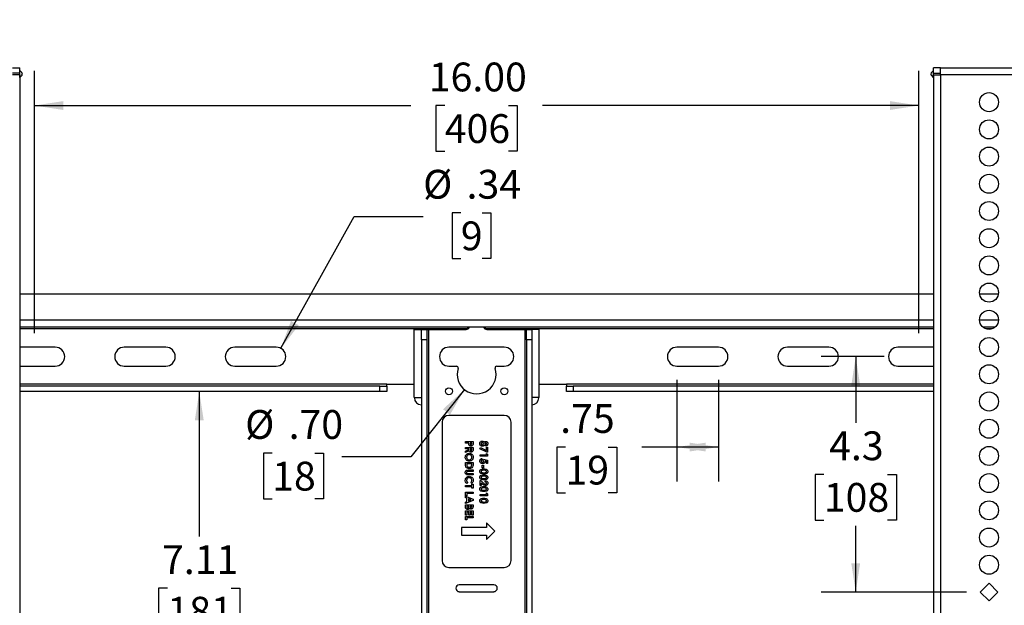
# Model space of a CAD drawing. Units: inches. Extents: x 2.5 to 82.6, y 1.3 to 53.9.
# Drawn here: x 19.7 to 37.5, y 25.2 to 35.8 of the extents above; entities that cross this region are included whole.
import ezdxf

# ---------------------------------------------------------------- set-up
doc = ezdxf.new("R2010")
doc.units = ezdxf.units.IN
doc.header["$MEASUREMENT"] = 0
doc.layers.add('LAYER_1', color=5, linetype='Continuous')
doc.styles.add('SLDTEXTSTYLE0', font='TXT', dxfattribs={"width": 0.75})
doc.dimstyles.new('SLDDIMSTYLE0', dxfattribs={"dimtxt": 0.520833, "dimasz": 0.520833, "dimexe": 0, "dimexo": 0.0625, "dimgap": 0.130208, "dimtad": 0, "dimtih": 1, "dimtoh": 1, "dimrnd": 1e-09, "dimzin": 4, "dimdsep": 46, "dimtxsty": 'SLDTEXTSTYLE0', "dimsah": 1, "dimcen": 0.09, "dimadec": 0, "dimazin": 1, "dimtfac": 1, "dimtofl": 0, "dimtmove": 0, "dimatfit": 3, "dimfxl": 1, "dimfrac": 2, "dimtolj": 1, "dimtzin": 12, "dimarcsym": 0})
doc.dimstyles.new('SLDDIMSTYLE1', dxfattribs={"dimtxt": 0.520833, "dimasz": 0.520833, "dimexe": 0, "dimexo": 0.0625, "dimgap": 0.130208, "dimtad": 0, "dimtih": 1, "dimtoh": 1, "dimrnd": 1e-09, "dimzin": 12, "dimdsep": 46, "dimtxsty": 'SLDTEXTSTYLE0', "dimsah": 1, "dimcen": 0.09, "dimadec": 0, "dimazin": 3, "dimtfac": 1, "dimtofl": 0, "dimtmove": 0, "dimatfit": 3, "dimfxl": 1, "dimfrac": 2, "dimtolj": 1, "dimtzin": 12, "dimarcsym": 0})
doc.dimstyles.new('SLDDIMSTYLE3', dxfattribs={"dimtxt": 0.520833, "dimasz": 0.520833, "dimexe": 0, "dimexo": 0.0625, "dimgap": 0.130208, "dimtad": 0, "dimtih": 1, "dimtoh": 1, "dimdec": 1, "dimrnd": 1e-09, "dimzin": 12, "dimdsep": 46, "dimtxsty": 'SLDTEXTSTYLE0', "dimsah": 1, "dimcen": 0.09, "dimadec": 0, "dimazin": 3, "dimtfac": 1, "dimtdec": 1, "dimtofl": 0, "dimtmove": 0, "dimatfit": 3, "dimfxl": 1, "dimfrac": 2, "dimtolj": 1, "dimtzin": 12, "dimarcsym": 0})
doc.dimstyles.new('SLDDIMSTYLE4', dxfattribs={"dimtxt": 0.520833, "dimasz": 0.520833, "dimexe": 0, "dimexo": 0.0625, "dimgap": 0.130208, "dimtad": 0, "dimtih": 1, "dimtoh": 1, "dimrnd": 1e-09, "dimzin": 12, "dimdsep": 46, "dimtxsty": 'SLDTEXTSTYLE0', "dimsah": 1, "dimcen": 0, "dimadec": 0, "dimazin": 3, "dimtfac": 1, "dimtofl": 0, "dimtmove": 0, "dimatfit": 3, "dimfxl": 1, "dimfrac": 2, "dimtolj": 1, "dimtzin": 12, "dimarcsym": 0})
doc.dimstyles.new('SLDDIMSTYLE5', dxfattribs={"dimtxt": 0.520833, "dimasz": 0.520833, "dimexe": 0, "dimexo": 0.0625, "dimgap": 0.130208, "dimtad": 0, "dimtih": 1, "dimtoh": 1, "dimrnd": 1e-09, "dimzin": 4, "dimdsep": 46, "dimtxsty": 'SLDTEXTSTYLE0', "dimsah": 1, "dimcen": 0, "dimadec": 0, "dimazin": 1, "dimtfac": 1, "dimtofl": 0, "dimtmove": 0, "dimatfit": 3, "dimfxl": 1, "dimfrac": 2, "dimtolj": 1, "dimtzin": 12, "dimarcsym": 0})

# ---------------------------------------------------------------- blocks, each defined once
blk = doc.blocks.new('_D')
at = {"layer": 'LAYER_1', "ltscale": 5}
for p, q in [((19.957, 30.14), (19.957, 34.884)), ((35.957, 30.14), (35.957, 34.884)), ((19.957, 34.259), (26.765, 34.259)), ((27.38, 34.259), (27.221, 34.259)), ((27.221, 34.259), (27.221, 33.431)), ((28.534, 34.259), (28.692, 34.259)), ((28.692, 34.259), (28.692, 33.431)), ((35.957, 34.259), (29.149, 34.259)), ((27.221, 33.431), (27.38, 33.431)), ((28.692, 33.431), (28.534, 33.431))]:
    blk.add_line(p, q, dxfattribs=at)
for points in [[(19.957, 34.259), (20.478, 34.179), (20.478, 34.339)], [(35.957, 34.259), (35.436, 34.339), (35.436, 34.179)]]:
    blk.add_solid(points, dxfattribs=at)
at = {"layer": 'LAYER_1', "ltscale": 5, "char_height": 0.5208, "attachment_point": 1, "style": 'SLDTEXTSTYLE0'}
for s, insert in [('16.00', (27.091, 35.036)), ('406', (27.38, 34.103))]:
    blk.add_mtext(s, dxfattribs=dict(at, insert=insert))
blk = doc.blocks.new('_D_1')
at = {"layer": 'LAYER_1', "ltscale": 5}
for p, q in [((15.957, 30.14), (15.957, 37.926)), ((39.957, 30.14), (39.957, 37.926)), ((15.957, 37.301), (26.765, 37.301)), ((27.38, 37.301), (27.221, 37.301)), ((27.221, 37.301), (27.221, 36.473)), ((28.534, 37.301), (28.692, 37.301)), ((28.692, 37.301), (28.692, 36.473)), ((39.957, 37.301), (29.149, 37.301)), ((27.221, 36.473), (27.38, 36.473)), ((28.692, 36.473), (28.534, 36.473))]:
    blk.add_line(p, q, dxfattribs=at)
for points in [[(15.957, 37.301), (16.478, 37.221), (16.478, 37.381)], [(39.957, 37.301), (39.436, 37.381), (39.436, 37.221)]]:
    blk.add_solid(points, dxfattribs=at)
at = {"layer": 'LAYER_1', "ltscale": 5, "char_height": 0.5208, "attachment_point": 1, "style": 'SLDTEXTSTYLE0'}
for s, insert in [('24.00', (27.091, 38.078)), ('610', (27.38, 37.145))]:
    blk.add_mtext(s, dxfattribs=dict(at, insert=insert))
blk = doc.blocks.new('_D_2')
at = {"layer": 'LAYER_1', "ltscale": 5}
for p, q in [((11.957, 30.14), (11.957, 40.243)), ((43.957, 30.14), (43.957, 40.243)), ((11.957, 39.618), (26.765, 39.618)), ((27.38, 39.618), (27.221, 39.618)), ((27.221, 39.618), (27.221, 38.79)), ((28.534, 39.618), (28.692, 39.618)), ((28.692, 39.618), (28.692, 38.79)), ((43.957, 39.618), (29.149, 39.618)), ((27.221, 38.79), (27.38, 38.79)), ((28.692, 38.79), (28.534, 38.79))]:
    blk.add_line(p, q, dxfattribs=at)
for points in [[(11.957, 39.618), (12.478, 39.538), (12.478, 39.698)], [(43.957, 39.618), (43.436, 39.698), (43.436, 39.538)]]:
    blk.add_solid(points, dxfattribs=at)
at = {"layer": 'LAYER_1', "ltscale": 5, "char_height": 0.5208, "attachment_point": 1, "style": 'SLDTEXTSTYLE0'}
for s, insert in [('32.00', (27.091, 40.395)), ('813', (27.38, 39.462))]:
    blk.add_mtext(s, dxfattribs=dict(at, insert=insert))
blk = doc.blocks.new('_D_3')
at = {"layer": 'LAYER_1', "ltscale": 5}
for p, q in [((22.939, 29.088), (22.939, 26.464)), ((22.361, 25.531), (22.203, 25.531)), ((22.203, 25.531), (22.203, 24.703)), ((23.516, 25.531), (23.674, 25.531)), ((23.674, 25.531), (23.674, 24.703)), ((22.203, 24.703), (22.361, 24.703)), ((22.939, 21.974), (22.939, 24.598)), ((23.674, 24.703), (23.516, 24.703))]:
    blk.add_line(p, q, dxfattribs=at)
for points in [[(22.939, 29.088), (22.858, 28.567), (23.019, 28.567)], [(22.939, 21.974), (23.019, 22.495), (22.858, 22.495)]]:
    blk.add_solid(points, dxfattribs=at)
at = {"layer": 'LAYER_1', "ltscale": 5, "char_height": 0.5208, "attachment_point": 1, "style": 'SLDTEXTSTYLE0'}
for s, insert in [('7.11', (22.265, 26.308)), ('181', (22.361, 25.375))]:
    blk.add_mtext(s, dxfattribs=dict(at, insert=insert))
blk = doc.blocks.new('_D_6')
at = {"layer": 'LAYER_1', "ltscale": 5}
for p, q in [((31.582, 29.297), (31.582, 27.458)), ((32.332, 29.297), (32.332, 27.458)), ((29.565, 28.083), (29.407, 28.083)), ((29.407, 28.083), (29.407, 27.256)), ((30.335, 28.083), (30.493, 28.083)), ((30.493, 28.083), (30.493, 27.256)), ((31.582, 28.083), (30.949, 28.083)), ((32.332, 28.083), (31.582, 28.083)), ((29.407, 27.256), (29.565, 27.256)), ((30.493, 27.256), (30.335, 27.256))]:
    blk.add_line(p, q, dxfattribs=at)
for points in [[(31.582, 28.083), (32.103, 28.003), (32.103, 28.163)], [(32.332, 28.083), (31.811, 28.163), (31.811, 28.003)]]:
    blk.add_solid(points, dxfattribs=at)
at = {"layer": 'LAYER_1', "ltscale": 5, "char_height": 0.5208, "attachment_point": 1, "style": 'SLDTEXTSTYLE0'}
for s, insert in [('.75', (29.469, 28.86)), ('19', (29.565, 27.927))]:
    blk.add_mtext(s, dxfattribs=dict(at, insert=insert))
blk = doc.blocks.new('_D_9')
at = {"layer": 'LAYER_1', "ltscale": 5}
for p, q in [((35.332, 29.718), (34.192, 29.718)), ((34.817, 29.718), (34.817, 28.523)), ((34.24, 27.59), (34.081, 27.59)), ((34.081, 27.59), (34.081, 26.763)), ((35.394, 27.59), (35.552, 27.59)), ((35.552, 27.59), (35.552, 26.763)), ((34.081, 26.763), (34.24, 26.763)), ((35.552, 26.763), (35.394, 26.763)), ((34.817, 25.462), (34.817, 26.657)), ((36.819, 25.462), (34.192, 25.462))]:
    blk.add_line(p, q, dxfattribs=at)
for points in [[(34.817, 29.718), (34.737, 29.198), (34.897, 29.198)], [(34.817, 25.462), (34.897, 25.983), (34.737, 25.983)]]:
    blk.add_solid(points, dxfattribs=at)
at = {"layer": 'LAYER_1', "ltscale": 5, "char_height": 0.5208, "attachment_point": 1, "style": 'SLDTEXTSTYLE0'}
for s, insert in [('4.3', (34.336, 28.367)), ('108', (34.24, 27.434))]:
    blk.add_mtext(s, dxfattribs=dict(at, insert=insert))
blk = doc.blocks.new('_D_10')
at = {"layer": 'LAYER_1', "ltscale": 5}
for p, q in [((24.415, 29.869), (25.739, 32.253)), ((25.739, 32.253), (26.989, 32.253)), ((27.671, 32.319), (27.512, 32.319)), ((27.512, 32.319), (27.512, 31.492)), ((28.055, 32.319), (28.214, 32.319)), ((28.214, 32.319), (28.214, 31.492)), ((27.512, 31.492), (27.671, 31.492)), ((28.214, 31.492), (28.055, 31.492))]:
    blk.add_line(p, q, dxfattribs=at)
blk.add_solid([(24.415, 29.869), (24.738, 30.285), (24.598, 30.363)], dxfattribs=at)
at = {"layer": 'LAYER_1', "ltscale": 5, "attachment_point": 1, "style": 'SLDTEXTSTYLE0'}
for s, insert, char_height in [('%%c', (26.989, 33.096), 0.5208), ('.34', (27.775, 33.096), 0.5208), ('9', (27.671, 32.163), 0.521)]:
    blk.add_mtext(s, dxfattribs=dict(at, insert=insert, char_height=char_height))
blk = doc.blocks.new('_D_13')
at = {"layer": 'LAYER_1', "ltscale": 5}
for p, q in [((27.737, 29.124), (26.767, 27.908)), ((24.258, 27.975), (24.1, 27.975)), ((24.1, 27.975), (24.1, 27.147)), ((25.028, 27.975), (25.186, 27.975)), ((25.186, 27.975), (25.186, 27.147)), ((26.767, 27.908), (25.517, 27.908)), ((24.1, 27.147), (24.258, 27.147)), ((25.186, 27.147), (25.028, 27.147))]:
    blk.add_line(p, q, dxfattribs=at)
blk.add_solid([(27.737, 29.124), (27.35, 28.767), (27.475, 28.667)], dxfattribs=at)
at = {"layer": 'LAYER_1', "ltscale": 5, "char_height": 0.5208, "attachment_point": 1, "style": 'SLDTEXTSTYLE0'}
for s, insert in [('%%c', (23.769, 28.752)), ('.70', (24.555, 28.752)), ('18', (24.258, 27.818))]:
    blk.add_mtext(s, dxfattribs=dict(at, insert=insert))

msp = doc.modelspace()

# ---------------------------------------------------------------- linework, layer by layer
at = {"color": 7, "linetype": 'Continuous', "lineweight": 25, "ltscale": 5}
for p, q in [((19.559, 34.943), (19.689, 34.943)), ((19.689, 34.844), (19.689, 34.943)), ((36.224, 34.844), (36.224, 34.942)), ((36.354, 34.942), (36.224, 34.942)), ((36.354, 34.812), (36.354, 34.942)), ((36.354, 34.942), (38.104, 34.942)), ((19.689, 34.844), (19.559, 34.844)), ((19.689, 34.813), (19.559, 34.813)), ((19.689, 34.893), (19.731, 34.85)), ((19.689, 34.764), (19.689, 34.893)), ((19.689, 34.813), (19.689, 16.112)), ((19.731, 34.807), (19.689, 34.764)), ((36.224, 34.893), (36.183, 34.85)), ((36.183, 34.806), (36.224, 34.763)), ((36.224, 34.763), (36.224, 34.893)), ((36.224, 34.844), (36.354, 34.844)), ((36.224, 34.812), (36.224, 16.112)), ((36.224, 34.812), (36.354, 34.812)), ((38.104, 34.812), (36.354, 34.812)), ((36.354, 34.812), (36.354, 16.112)), ((36.224, 30.849), (19.689, 30.849)), ((37.399, 30.849), (37.059, 30.849)), ((36.224, 30.25), (19.689, 30.25)), ((26.827, 28.979), (26.827, 30.209)), ((26.827, 30.209), (26.957, 30.209)), ((26.957, 30.022), (26.957, 30.209)), ((26.957, 30.209), (27.055, 30.209)), ((27.055, 30.209), (27.055, 30.022)), ((27.055, 30.209), (27.086, 30.209)), ((27.086, 30.209), (27.086, 20.853)), ((27.086, 30.209), (27.769, 30.209)), ((27.801, 30.219), (27.801, 30.25)), ((27.803, 30.219), (27.801, 30.219)), ((28.113, 30.219), (28.111, 30.219)), ((28.113, 30.25), (28.113, 30.219)), ((28.144, 30.209), (28.827, 30.209)), ((28.827, 30.209), (28.827, 20.853)), ((28.827, 30.209), (28.858, 30.209)), ((28.858, 30.022), (28.858, 30.209)), ((28.858, 30.209), (28.957, 30.209)), ((28.957, 30.209), (28.957, 30.022)), ((29.086, 30.209), (28.957, 30.209)), ((29.086, 28.979), (29.086, 30.209)), ((37.338, 30.25), (37.12, 30.25)), ((27.055, 30.022), (26.957, 30.022)), ((26.957, 30.022), (26.957, 21.04)), ((27.055, 30.022), (27.055, 21.04)), ((28.957, 30.022), (28.858, 30.022)), ((28.858, 30.022), (28.858, 21.04)), ((28.957, 30.022), (28.957, 21.04)), ((20.332, 29.89), (19.689, 29.89)), ((22.332, 29.89), (21.582, 29.89)), ((24.332, 29.89), (23.582, 29.89)), ((28.457, 29.89), (27.457, 29.89)), ((32.332, 29.89), (31.582, 29.89)), ((34.332, 29.89), (33.582, 29.89)), ((36.224, 29.89), (35.582, 29.89)), ((19.689, 29.547), (20.332, 29.547)), ((21.582, 29.547), (22.332, 29.547)), ((23.582, 29.547), (24.332, 29.547)), ((27.457, 29.547), (27.592, 29.547)), ((28.321, 29.547), (28.457, 29.547)), ((31.582, 29.547), (32.332, 29.547)), ((33.582, 29.547), (34.332, 29.547)), ((35.582, 29.547), (36.224, 29.547)), ((26.207, 29.186), (19.689, 29.186)), ((26.207, 29.088), (19.689, 29.088)), ((26.207, 29.088), (26.207, 29.186)), ((26.207, 29.186), (26.332, 29.186)), ((26.332, 29.088), (26.207, 29.088)), ((26.332, 29.186), (26.332, 29.218)), ((26.332, 29.218), (26.827, 29.218)), ((26.332, 29.186), (26.332, 29.088)), ((29.086, 29.218), (29.582, 29.218)), ((29.582, 29.218), (29.582, 29.186)), ((29.582, 29.088), (29.582, 29.186)), ((29.582, 29.186), (29.707, 29.186)), ((29.707, 29.088), (29.582, 29.088)), ((29.707, 29.186), (29.707, 29.088)), ((36.224, 29.186), (29.707, 29.186)), ((36.224, 29.088), (29.707, 29.088)), ((26.827, 28.979), (26.957, 28.979)), ((26.832, 28.979), (26.832, 28.974)), ((29.086, 28.979), (28.957, 28.979)), ((29.082, 28.974), (29.082, 28.979)), ((27.332, 28.531), (27.332, 26.031)), ((28.457, 28.656), (27.457, 28.656)), ((28.582, 26.031), (28.582, 28.531)), ((27.755, 28.181), (27.893, 28.181)), ((27.755, 28.156), (27.755, 28.181)), ((27.815, 28.156), (27.755, 28.156)), ((27.84, 28.156), (27.84, 28.148)), ((27.868, 28.156), (27.84, 28.156)), ((27.868, 28.149), (27.868, 28.156)), ((27.893, 28.181), (27.893, 28.154)), ((27.755, 28.075), (27.893, 28.075)), ((27.755, 28.05), (27.755, 28.075)), ((27.815, 28.05), (27.755, 28.05)), ((27.755, 28.012), (27.815, 28.042)), ((27.818, 28.016), (27.755, 27.984)), ((27.755, 27.984), (27.755, 28.012)), ((27.815, 28.042), (27.815, 28.05)), ((27.84, 28.05), (27.84, 28.041)), ((27.868, 28.05), (27.84, 28.05)), ((27.868, 28.042), (27.868, 28.05)), ((27.893, 28.075), (27.893, 28.046)), ((28.015, 28.053), (28.026, 28.075)), ((28.144, 27.992), (28.015, 28.053)), ((28.026, 28.075), (28.134, 28.024)), ((28.134, 28.081), (28.157, 28.081)), ((28.134, 28.024), (28.134, 28.081)), ((28.157, 27.992), (28.144, 27.992)), ((28.157, 28.081), (28.157, 27.992)), ((27.755, 27.803), (27.893, 27.803)), ((27.755, 27.772), (27.755, 27.803)), ((27.893, 27.803), (27.893, 27.772)), ((28.019, 27.941), (28.134, 27.941)), ((28.019, 27.916), (28.019, 27.941)), ((28.157, 27.916), (28.019, 27.916)), ((28.052, 27.876), (28.052, 27.847)), ((28.075, 27.844), (28.08, 27.864)), ((28.08, 27.864), (28.157, 27.848)), ((28.134, 27.829), (28.107, 27.834)), ((28.134, 27.969), (28.157, 27.954)), ((28.134, 27.941), (28.134, 27.969)), ((28.134, 27.785), (28.134, 27.829)), ((28.157, 27.954), (28.157, 27.916)), ((28.157, 27.848), (28.157, 27.785)), ((27.78, 27.778), (27.78, 27.766)), ((27.868, 27.778), (27.78, 27.778)), ((27.893, 27.644), (27.803, 27.644)), ((27.811, 27.669), (27.893, 27.669)), ((27.868, 27.769), (27.868, 27.778)), ((27.893, 27.669), (27.893, 27.644)), ((28.058, 27.757), (28.081, 27.757)), ((28.058, 27.71), (28.058, 27.757)), ((28.081, 27.71), (28.058, 27.71)), ((28.081, 27.757), (28.081, 27.71)), ((28.157, 27.785), (28.134, 27.785)), ((27.796, 27.441), (27.778, 27.424)), ((27.806, 27.604), (27.893, 27.604)), ((27.893, 27.579), (27.811, 27.579)), ((27.869, 27.423), (27.852, 27.441)), ((27.893, 27.604), (27.893, 27.579)), ((28.019, 27.478), (28.031, 27.478)), ((28.019, 27.386), (28.019, 27.478)), ((28.031, 27.478), (28.075, 27.437)), ((28.111, 27.45), (28.111, 27.475)), ((27.755, 27.388), (27.868, 27.388)), ((27.755, 27.363), (27.755, 27.388)), ((27.868, 27.363), (27.755, 27.363)), ((27.755, 27.266), (27.893, 27.266)), ((27.755, 27.203), (27.755, 27.266)), ((27.868, 27.413), (27.893, 27.413)), ((27.868, 27.388), (27.868, 27.413)), ((27.868, 27.339), (27.868, 27.363)), ((27.893, 27.339), (27.868, 27.339)), ((27.893, 27.413), (27.893, 27.339)), ((27.893, 27.266), (27.893, 27.241)), ((28.042, 27.386), (28.019, 27.386)), ((28.042, 27.433), (28.042, 27.386)), ((28.058, 27.418), (28.042, 27.433)), ((27.78, 27.203), (27.755, 27.203)), ((27.755, 27.195), (27.893, 27.139)), ((27.755, 27.168), (27.755, 27.195)), ((27.783, 27.157), (27.755, 27.168)), ((27.893, 27.116), (27.755, 27.06)), ((27.755, 27.087), (27.783, 27.097)), ((27.755, 27.06), (27.755, 27.087)), ((27.78, 27.241), (27.78, 27.203)), ((27.893, 27.241), (27.78, 27.241)), ((27.783, 27.097), (27.783, 27.157)), ((27.856, 27.127), (27.808, 27.148)), ((27.808, 27.148), (27.808, 27.107)), ((27.808, 27.107), (27.856, 27.127)), ((27.893, 27.139), (27.893, 27.116)), ((28.019, 27.225), (28.134, 27.225)), ((28.019, 27.201), (28.019, 27.225)), ((28.157, 27.201), (28.019, 27.201)), ((28.134, 27.254), (28.157, 27.239)), ((28.134, 27.225), (28.134, 27.254)), ((28.157, 27.239), (28.157, 27.201)), ((27.755, 27.04), (27.893, 27.04)), ((27.755, 27.001), (27.755, 27.04)), ((27.755, 26.929), (27.893, 26.929)), ((27.755, 26.854), (27.755, 26.929)), ((27.78, 27.015), (27.78, 27.008)), ((27.815, 27.015), (27.78, 27.015)), ((27.78, 26.904), (27.78, 26.854)), ((27.817, 26.904), (27.78, 26.904)), ((27.815, 27.009), (27.815, 27.015)), ((27.817, 26.854), (27.817, 26.904)), ((27.838, 27.015), (27.838, 27.009)), ((27.868, 27.015), (27.838, 27.015)), ((27.842, 26.904), (27.842, 26.854)), ((27.868, 26.904), (27.842, 26.904)), ((27.868, 27.007), (27.868, 27.015)), ((27.868, 26.854), (27.868, 26.904)), ((27.893, 27.04), (27.893, 27.018)), ((27.893, 26.929), (27.893, 26.854)), ((27.78, 26.854), (27.755, 26.854)), ((27.755, 26.83), (27.893, 26.83)), ((27.755, 26.766), (27.755, 26.83)), ((27.78, 26.766), (27.755, 26.766)), ((27.78, 26.805), (27.78, 26.766)), ((27.893, 26.805), (27.78, 26.805)), ((27.842, 26.854), (27.817, 26.854)), ((27.893, 26.854), (27.868, 26.854)), ((27.893, 26.83), (27.893, 26.805)), ((28.133, 26.631), (27.682, 26.631)), ((27.682, 26.631), (27.682, 26.491)), ((28.285, 26.561), (28.133, 26.713)), ((28.133, 26.713), (28.133, 26.631)), ((28.133, 26.409), (28.285, 26.561)), ((27.682, 26.491), (28.133, 26.491)), ((28.133, 26.491), (28.133, 26.409)), ((27.457, 25.906), (28.457, 25.906)), ((28.269, 25.593), (27.644, 25.593)), ((37.229, 25.622), (37.069, 25.462)), ((37.389, 25.462), (37.229, 25.622)), ((27.644, 25.468), (28.269, 25.468)), ((37.069, 25.462), (37.229, 25.302)), ((37.229, 25.302), (37.389, 25.462))]:
    msp.add_line(p, q, dxfattribs=at)
at = {"color": 8, "linetype": 'Continuous', "lineweight": 25, "ltscale": 5}
for p, q in [((36.224, 30.38), (19.689, 30.38)), ((37.401, 30.38), (37.057, 30.38)), ((27.801, 30.219), (19.689, 30.219)), ((36.224, 30.219), (28.113, 30.219)), ((37.28, 30.219), (37.179, 30.219)), ((26.332, 29.218), (19.689, 29.218)), ((36.224, 29.218), (29.582, 29.218))]:
    msp.add_line(p, q, dxfattribs=at)
at = {"color": 7, "linetype": 'Continuous', "lineweight": 25, "ltscale": 25}
for centre, radius in [((37.229, 34.32), 0.172), ((37.229, 33.828), 0.172), ((37.229, 33.336), 0.172), ((37.229, 32.844), 0.172), ((37.229, 32.352), 0.172), ((37.229, 31.86), 0.172), ((37.229, 31.368), 0.172), ((37.229, 30.876), 0.172), ((37.229, 30.384), 0.172), ((37.229, 29.891), 0.172), ((37.229, 29.399), 0.172), ((27.457, 29.093), 0.0625), ((28.457, 29.093), 0.0625), ((37.229, 28.907), 0.172), ((37.229, 28.415), 0.172), ((37.229, 27.923), 0.172), ((37.229, 27.431), 0.172), ((37.229, 26.939), 0.172), ((37.229, 26.447), 0.172), ((37.229, 25.955), 0.172)]:
    msp.add_circle(centre, radius, dxfattribs=at)
for centre, radius, start, end in [((19.708, 34.828), 0.0312, 316.0508, 43.9492), ((36.205, 34.828), 0.0313, 136.0518, 223.9482), ((27.769, 30.272), 0.0625, 269.9983, 339.9706), ((28.144, 30.272), 0.0625, 200.0306, 270.0005), ((20.332, 29.718), 0.172, 270, 90), ((21.582, 29.718), 0.172, 90, 270), ((22.332, 29.718), 0.172, 270, 90), ((23.582, 29.718), 0.172, 90, 270), ((24.332, 29.718), 0.172, 270, 90), ((27.457, 29.718), 0.172, 90, 270), ((28.457, 29.718), 0.172, 270, 90), ((31.582, 29.718), 0.172, 90, 270), ((32.332, 29.718), 0.172, 270, 90), ((33.582, 29.718), 0.172, 90, 270), ((34.332, 29.718), 0.172, 270, 90), ((35.582, 29.718), 0.172, 90, 270), ((27.592, 29.515), 0.0313, 342.1986, 89.9998), ((27.957, 29.398), 0.352, 162.1989, 17.8011), ((28.321, 29.515), 0.0313, 90.0002, 197.8014), ((26.957, 28.974), 0.125, 180.0002, 270), ((28.957, 28.974), 0.125, 270, 359.9998), ((27.457, 28.531), 0.125, 90, 179.9998), ((28.457, 28.531), 0.125, 0.0002, 90), ((27.457, 26.031), 0.125, 180, 270), ((28.457, 26.031), 0.125, 270, 0), ((27.644, 25.531), 0.0625, 90.0001, 269.9999), ((28.269, 25.531), 0.0625, 270.0001, 89.9999)]:
    msp.add_arc(centre, radius, start, end, dxfattribs=at)
at = {"color": 7, "linetype": 'Continuous', "lineweight": 25, "ltscale": 5}
for points, knots in [([(27.817, 28.128), (27.816, 28.134), (27.815, 28.143), (27.815, 28.152), (27.815, 28.156)], [0, 0, 0, 0, 0.559607, 1, 1, 1, 1]), ([(27.893, 28.154), (27.893, 28.146), (27.893, 28.132), (27.886, 28.113), (27.87, 28.101), (27.859, 28.1), (27.854, 28.1)], [0, 0, 0, 0, 0.281821, 0.560205, 0.779681, 1, 1, 1, 1]), ([(28.015, 28.145), (28.015, 28.151), (28.016, 28.165), (28.026, 28.181), (28.042, 28.19), (28.052, 28.191), (28.057, 28.192)], [0, 0, 0, 0, 0.280897, 0.559224, 0.779505, 1, 1, 1, 1]), ([(28.06, 28.167), (28.056, 28.167), (28.05, 28.166), (28.044, 28.16), (28.04, 28.152), (28.04, 28.147), (28.04, 28.145)], [0, 0, 0, 0, 0.2790887, 0.5585666, 0.7790341, 1, 1, 1, 1]), ([(28.057, 28.192), (28.065, 28.191), (28.079, 28.189), (28.089, 28.178), (28.093, 28.173)], [0, 0, 0, 0, 0.558273, 1, 1, 1, 1]), ([(28.079, 28.145), (28.079, 28.148), (28.078, 28.154), (28.073, 28.161), (28.067, 28.166), (28.062, 28.167), (28.06, 28.167)], [0, 0, 0, 0, 0.280339, 0.560177, 0.780262, 1, 1, 1, 1]), ([(28.093, 28.173), (28.098, 28.177), (28.106, 28.183), (28.117, 28.184), (28.121, 28.185)], [0, 0, 0, 0, 0.5595714, 1, 1, 1, 1]), ([(28.12, 28.16), (28.117, 28.16), (28.113, 28.159), (28.107, 28.155), (28.104, 28.15), (28.104, 28.147), (28.104, 28.145)], [0, 0, 0, 0, 0.280016, 0.559483, 0.779679, 1, 1, 1, 1]), ([(28.135, 28.145), (28.135, 28.148), (28.135, 28.152), (28.13, 28.157), (28.125, 28.16), (28.121, 28.16), (28.12, 28.16)], [0, 0, 0, 0, 0.279498, 0.558849, 0.779278, 1, 1, 1, 1]), ([(28.121, 28.185), (28.127, 28.184), (28.139, 28.183), (28.152, 28.172), (28.159, 28.159), (28.16, 28.149), (28.16, 28.145)], [0, 0, 0, 0, 0.279756, 0.558896, 0.779242, 1, 1, 1, 1]), ([(27.854, 28.1), (27.849, 28.1), (27.84, 28.101), (27.828, 28.108), (27.821, 28.118), (27.818, 28.125), (27.817, 28.128)], [0, 0, 0, 0, 0.279941, 0.559246, 0.779537, 1, 1, 1, 1]), ([(27.854, 27.99), (27.849, 27.991), (27.84, 27.991), (27.826, 27.999), (27.821, 28.01), (27.818, 28.016)], [0, 0, 0, 0, 0.281083, 0.561298, 1, 1, 1, 1]), ([(27.84, 28.148), (27.84, 28.142), (27.839, 28.136), (27.843, 28.129), (27.846, 28.126), (27.85, 28.125), (27.852, 28.125), (27.854, 28.125)], [0, 0, 0, 0, 0.499355, 0.624545, 0.749693, 0.874795, 1, 1, 1, 1]), ([(27.84, 28.041), (27.84, 28.035), (27.84, 28.028), (27.843, 28.02), (27.846, 28.017), (27.85, 28.015), (27.853, 28.015), (27.854, 28.015)], [0, 0, 0, 0, 0.500161, 0.625279, 0.749986, 0.874843, 1, 1, 1, 1]), ([(27.854, 28.125), (27.855, 28.125), (27.858, 28.125), (27.862, 28.127), (27.864, 28.129), (27.865, 28.131)], [0, 0, 0, 0, 0.281136, 0.561694, 1, 1, 1, 1]), ([(27.893, 28.046), (27.893, 28.033), (27.893, 28.016), (27.881, 28), (27.87, 27.992), (27.86, 27.991), (27.854, 27.99)], [0, 0, 0, 0, 0.498998, 0.624647, 0.750364, 1, 1, 1, 1]), ([(27.854, 28.015), (27.855, 28.015), (27.858, 28.016), (27.862, 28.018), (27.865, 28.021), (27.868, 28.029), (27.868, 28.036), (27.868, 28.042)], [0, 0, 0, 0, 0.124909, 0.249791, 0.374856, 0.500005, 1, 1, 1, 1]), ([(27.865, 28.131), (27.866, 28.134), (27.868, 28.14), (27.868, 28.146), (27.868, 28.149)], [0, 0, 0, 0, 0.558528, 1, 1, 1, 1]), ([(28.057, 28.098), (28.051, 28.099), (28.038, 28.101), (28.023, 28.113), (28.016, 28.129), (28.015, 28.139), (28.015, 28.145)], [0, 0, 0, 0, 0.279622, 0.558803, 0.778974, 1, 1, 1, 1]), ([(28.04, 28.145), (28.04, 28.142), (28.041, 28.136), (28.045, 28.128), (28.052, 28.124), (28.057, 28.123), (28.059, 28.123)], [0, 0, 0, 0, 0.280639, 0.560024, 0.779889, 1, 1, 1, 1]), ([(28.093, 28.117), (28.09, 28.114), (28.086, 28.108), (28.074, 28.1), (28.063, 28.099), (28.057, 28.098)], [0, 0, 0, 0, 0.280582, 0.56112, 1, 1, 1, 1]), ([(28.059, 28.123), (28.062, 28.123), (28.068, 28.124), (28.075, 28.13), (28.078, 28.137), (28.079, 28.142), (28.079, 28.145)], [0, 0, 0, 0, 0.279262, 0.558842, 0.779191, 1, 1, 1, 1]), ([(28.121, 28.105), (28.115, 28.106), (28.105, 28.107), (28.097, 28.114), (28.093, 28.117)], [0, 0, 0, 0, 0.558154, 1, 1, 1, 1]), ([(28.104, 28.145), (28.104, 28.143), (28.104, 28.138), (28.109, 28.133), (28.114, 28.13), (28.118, 28.13), (28.12, 28.13)], [0, 0, 0, 0, 0.279493, 0.558712, 0.779125, 1, 1, 1, 1]), ([(28.12, 28.13), (28.122, 28.13), (28.127, 28.131), (28.132, 28.135), (28.135, 28.14), (28.135, 28.144), (28.135, 28.145)], [0, 0, 0, 0, 0.279935, 0.559255, 0.779414, 1, 1, 1, 1]), ([(28.16, 28.145), (28.159, 28.139), (28.158, 28.127), (28.148, 28.114), (28.135, 28.107), (28.126, 28.106), (28.121, 28.105)], [0, 0, 0, 0, 0.279878, 0.559081, 0.779552, 1, 1, 1, 1]), ([(27.751, 27.899), (27.753, 27.91), (27.755, 27.931), (27.775, 27.954), (27.799, 27.969), (27.816, 27.97), (27.824, 27.971)], [0, 0, 0, 0, 0.279623, 0.559179, 0.779558, 1, 1, 1, 1]), ([(27.823, 27.828), (27.813, 27.829), (27.792, 27.831), (27.768, 27.851), (27.754, 27.874), (27.752, 27.891), (27.751, 27.899)], [0, 0, 0, 0, 0.279668, 0.559362, 0.779621, 1, 1, 1, 1]), ([(27.787, 27.929), (27.783, 27.924), (27.777, 27.915), (27.777, 27.904), (27.776, 27.899)], [0, 0, 0, 0, 0.559361, 1, 1, 1, 1]), ([(27.776, 27.899), (27.777, 27.892), (27.779, 27.878), (27.792, 27.863), (27.807, 27.854), (27.818, 27.853), (27.824, 27.853)], [0, 0, 0, 0, 0.279463, 0.559183, 0.77947, 1, 1, 1, 1]), ([(27.824, 27.946), (27.816, 27.945), (27.801, 27.944), (27.791, 27.934), (27.787, 27.929)], [0, 0, 0, 0, 0.5594084, 1, 1, 1, 1]), ([(27.896, 27.899), (27.895, 27.889), (27.892, 27.867), (27.872, 27.844), (27.849, 27.83), (27.832, 27.829), (27.823, 27.828)], [0, 0, 0, 0, 0.279367, 0.559189, 0.779515, 1, 1, 1, 1]), ([(27.824, 27.971), (27.835, 27.97), (27.856, 27.967), (27.88, 27.948), (27.894, 27.924), (27.895, 27.907), (27.896, 27.899)], [0, 0, 0, 0, 0.279637, 0.559212, 0.779666, 1, 1, 1, 1]), ([(27.872, 27.9), (27.871, 27.907), (27.869, 27.921), (27.856, 27.936), (27.84, 27.945), (27.829, 27.946), (27.824, 27.946)], [0, 0, 0, 0, 0.279588, 0.559106, 0.779351, 1, 1, 1, 1]), ([(27.824, 27.853), (27.831, 27.853), (27.845, 27.855), (27.86, 27.868), (27.87, 27.883), (27.871, 27.894), (27.872, 27.9)], [0, 0, 0, 0, 0.27975, 0.559459, 0.779663, 1, 1, 1, 1]), ([(28.015, 27.83), (28.016, 27.836), (28.017, 27.848), (28.026, 27.862), (28.039, 27.872), (28.048, 27.874), (28.052, 27.876)], [0, 0, 0, 0, 0.279868, 0.55937, 0.779508, 1, 1, 1, 1]), ([(28.063, 27.784), (28.056, 27.784), (28.042, 27.786), (28.027, 27.798), (28.017, 27.813), (28.016, 27.824), (28.015, 27.83)], [0, 0, 0, 0, 0.279848, 0.559559, 0.779724, 1, 1, 1, 1]), ([(28.052, 27.847), (28.05, 27.846), (28.046, 27.844), (28.041, 27.838), (28.04, 27.832), (28.04, 27.828)], [0, 0, 0, 0, 0.281091, 0.561799, 1, 1, 1, 1]), ([(28.04, 27.828), (28.04, 27.825), (28.041, 27.819), (28.048, 27.812), (28.055, 27.809), (28.06, 27.809), (28.062, 27.808)], [0, 0, 0, 0, 0.27909, 0.558759, 0.779145, 1, 1, 1, 1]), ([(28.062, 27.808), (28.065, 27.809), (28.071, 27.809), (28.079, 27.814), (28.083, 27.82), (28.084, 27.825), (28.084, 27.827)], [0, 0, 0, 0, 0.280348, 0.559898, 0.780031, 1, 1, 1, 1]), ([(28.109, 27.825), (28.108, 27.819), (28.106, 27.806), (28.094, 27.792), (28.078, 27.785), (28.068, 27.784), (28.063, 27.784)], [0, 0, 0, 0, 0.279292, 0.558763, 0.779157, 1, 1, 1, 1]), ([(28.084, 27.827), (28.084, 27.829), (28.084, 27.833), (28.08, 27.838), (28.077, 27.842), (28.075, 27.844)], [0, 0, 0, 0, 0.279744, 0.55987, 1, 1, 1, 1]), ([(28.107, 27.834), (28.108, 27.832), (28.109, 27.83), (28.109, 27.827), (28.109, 27.825)], [0, 0, 0, 0, 0.559986, 1, 1, 1, 1]), ([(27.751, 27.624), (27.752, 27.629), (27.753, 27.64), (27.761, 27.654), (27.779, 27.669), (27.798, 27.669), (27.811, 27.669)], [0, 0, 0, 0, 0.187176, 0.374045, 0.560641, 1, 1, 1, 1]), ([(27.811, 27.579), (27.803, 27.579), (27.787, 27.578), (27.766, 27.588), (27.753, 27.605), (27.752, 27.617), (27.751, 27.624)], [0, 0, 0, 0, 0.281889, 0.559865, 0.779581, 1, 1, 1, 1]), ([(27.822, 27.694), (27.811, 27.695), (27.789, 27.697), (27.763, 27.718), (27.755, 27.746), (27.755, 27.763), (27.755, 27.772)], [0, 0, 0, 0, 0.2802563, 0.5589566, 0.7783211, 1, 1, 1, 1]), ([(27.803, 27.644), (27.8, 27.644), (27.792, 27.644), (27.782, 27.641), (27.777, 27.633), (27.776, 27.627), (27.776, 27.624)], [0, 0, 0, 0, 0.281904, 0.559796, 0.77943, 1, 1, 1, 1]), ([(27.776, 27.624), (27.777, 27.621), (27.777, 27.615), (27.781, 27.609), (27.79, 27.603), (27.799, 27.603), (27.806, 27.604)], [0, 0, 0, 0, 0.24964, 0.375328, 0.500828, 1, 1, 1, 1]), ([(27.78, 27.766), (27.78, 27.759), (27.78, 27.745), (27.79, 27.727), (27.806, 27.719), (27.817, 27.719), (27.822, 27.718)], [0, 0, 0, 0, 0.281795, 0.558439, 0.778856, 1, 1, 1, 1]), ([(27.893, 27.772), (27.893, 27.761), (27.893, 27.738), (27.875, 27.71), (27.849, 27.696), (27.831, 27.694), (27.822, 27.694)], [0, 0, 0, 0, 0.281481, 0.558726, 0.779168, 1, 1, 1, 1]), ([(27.822, 27.718), (27.83, 27.719), (27.843, 27.72), (27.853, 27.728), (27.857, 27.731)], [0, 0, 0, 0, 0.560299, 1, 1, 1, 1]), ([(27.857, 27.731), (27.861, 27.738), (27.868, 27.75), (27.868, 27.763), (27.868, 27.769)], [0, 0, 0, 0, 0.557309, 1, 1, 1, 1]), ([(28.015, 27.641), (28.015, 27.645), (28.016, 27.653), (28.02, 27.665), (28.028, 27.674), (28.049, 27.687), (28.07, 27.688), (28.086, 27.688)], [0, 0, 0, 0, 0.125472, 0.250737, 0.375994, 0.501443, 1, 1, 1, 1]), ([(28.088, 27.595), (28.071, 27.595), (28.05, 27.596), (28.029, 27.609), (28.021, 27.617), (28.016, 27.629), (28.015, 27.637), (28.015, 27.641)], [0, 0, 0, 0, 0.498809, 0.624257, 0.749427, 0.874577, 1, 1, 1, 1]), ([(28.086, 27.664), (28.076, 27.664), (28.062, 27.663), (28.047, 27.656), (28.041, 27.648), (28.04, 27.644), (28.04, 27.641)], [0, 0, 0, 0, 0.501407, 0.750151, 0.875079, 1, 1, 1, 1]), ([(28.04, 27.641), (28.04, 27.64), (28.04, 27.636), (28.043, 27.63), (28.047, 27.628), (28.049, 27.626)], [0, 0, 0, 0, 0.2802688, 0.5604416, 1, 1, 1, 1]), ([(28.049, 27.626), (28.056, 27.624), (28.069, 27.619), (28.082, 27.619), (28.088, 27.619)], [0, 0, 0, 0, 0.558417, 1, 1, 1, 1]), ([(28.086, 27.688), (28.097, 27.688), (28.116, 27.688), (28.134, 27.68), (28.141, 27.677)], [0, 0, 0, 0, 0.561097, 1, 1, 1, 1]), ([(28.135, 27.641), (28.135, 27.644), (28.134, 27.649), (28.128, 27.657), (28.111, 27.663), (28.096, 27.663), (28.086, 27.664)], [0, 0, 0, 0, 0.1249, 0.24966, 0.49863, 1, 1, 1, 1]), ([(28.16, 27.642), (28.16, 27.638), (28.159, 27.63), (28.154, 27.618), (28.146, 27.609), (28.125, 27.596), (28.104, 27.595), (28.088, 27.595)], [0, 0, 0, 0, 0.12541, 0.25064, 0.375845, 0.501284, 1, 1, 1, 1]), ([(28.088, 27.619), (28.097, 27.619), (28.112, 27.62), (28.128, 27.626), (28.134, 27.634), (28.135, 27.639), (28.135, 27.641)], [0, 0, 0, 0, 0.501448, 0.750378, 0.875301, 1, 1, 1, 1]), ([(28.141, 27.677), (28.147, 27.672), (28.158, 27.662), (28.159, 27.648), (28.16, 27.642)], [0, 0, 0, 0, 0.558685, 1, 1, 1, 1]), ([(27.751, 27.483), (27.753, 27.493), (27.755, 27.515), (27.774, 27.539), (27.799, 27.552), (27.816, 27.553), (27.824, 27.554)], [0, 0, 0, 0, 0.27983, 0.55913, 0.779367, 1, 1, 1, 1]), ([(27.778, 27.424), (27.769, 27.433), (27.754, 27.45), (27.752, 27.473), (27.751, 27.483)], [0, 0, 0, 0, 0.559815, 1, 1, 1, 1]), ([(27.824, 27.529), (27.817, 27.529), (27.803, 27.527), (27.787, 27.515), (27.778, 27.499), (27.777, 27.488), (27.776, 27.483)], [0, 0, 0, 0, 0.280046, 0.55923, 0.779522, 1, 1, 1, 1]), ([(27.776, 27.483), (27.776, 27.478), (27.777, 27.469), (27.784, 27.455), (27.791, 27.446), (27.796, 27.441)], [0, 0, 0, 0, 0.2801206, 0.5598769, 1, 1, 1, 1]), ([(27.824, 27.554), (27.835, 27.553), (27.856, 27.551), (27.88, 27.531), (27.894, 27.507), (27.896, 27.49), (27.896, 27.482)], [0, 0, 0, 0, 0.27981, 0.559028, 0.77956, 1, 1, 1, 1]), ([(27.872, 27.483), (27.871, 27.49), (27.869, 27.504), (27.856, 27.519), (27.84, 27.528), (27.83, 27.529), (27.824, 27.529)], [0, 0, 0, 0, 0.279529, 0.559154, 0.779444, 1, 1, 1, 1]), ([(27.852, 27.441), (27.858, 27.448), (27.869, 27.46), (27.871, 27.476), (27.872, 27.483)], [0, 0, 0, 0, 0.5600361, 1, 1, 1, 1]), ([(27.896, 27.482), (27.895, 27.469), (27.892, 27.447), (27.876, 27.431), (27.869, 27.423)], [0, 0, 0, 0, 0.559026, 1, 1, 1, 1]), ([(28.015, 27.535), (28.015, 27.539), (28.016, 27.547), (28.02, 27.559), (28.028, 27.568), (28.049, 27.581), (28.07, 27.582), (28.086, 27.582)], [0, 0, 0, 0, 0.125477, 0.250736, 0.375993, 0.501446, 1, 1, 1, 1]), ([(28.088, 27.489), (28.071, 27.489), (28.05, 27.49), (28.029, 27.503), (28.021, 27.512), (28.016, 27.523), (28.015, 27.531), (28.015, 27.535)], [0, 0, 0, 0, 0.49881, 0.624258, 0.749433, 0.874577, 1, 1, 1, 1]), ([(28.086, 27.558), (28.076, 27.558), (28.062, 27.557), (28.047, 27.55), (28.041, 27.542), (28.04, 27.538), (28.04, 27.535)], [0, 0, 0, 0, 0.501407, 0.750151, 0.875079, 1, 1, 1, 1]), ([(28.04, 27.535), (28.04, 27.534), (28.04, 27.53), (28.043, 27.524), (28.047, 27.522), (28.049, 27.52)], [0, 0, 0, 0, 0.2802688, 0.5604416, 1, 1, 1, 1]), ([(28.049, 27.52), (28.056, 27.518), (28.069, 27.513), (28.082, 27.513), (28.088, 27.513)], [0, 0, 0, 0, 0.558417, 1, 1, 1, 1]), ([(28.086, 27.582), (28.097, 27.582), (28.116, 27.582), (28.134, 27.574), (28.141, 27.571)], [0, 0, 0, 0, 0.561095, 1, 1, 1, 1]), ([(28.135, 27.535), (28.135, 27.538), (28.134, 27.543), (28.128, 27.551), (28.111, 27.557), (28.096, 27.557), (28.086, 27.558)], [0, 0, 0, 0, 0.1249, 0.249667, 0.498632, 1, 1, 1, 1]), ([(28.16, 27.536), (28.16, 27.532), (28.159, 27.524), (28.154, 27.512), (28.146, 27.503), (28.125, 27.49), (28.104, 27.489), (28.088, 27.489)], [0, 0, 0, 0, 0.125415, 0.250644, 0.375849, 0.501287, 1, 1, 1, 1]), ([(28.088, 27.513), (28.097, 27.513), (28.112, 27.514), (28.128, 27.52), (28.134, 27.528), (28.135, 27.533), (28.135, 27.535)], [0, 0, 0, 0, 0.501452, 0.750384, 0.8753, 1, 1, 1, 1]), ([(28.111, 27.475), (28.118, 27.474), (28.132, 27.472), (28.149, 27.461), (28.159, 27.446), (28.16, 27.435), (28.16, 27.429)], [0, 0, 0, 0, 0.280637, 0.559929, 0.779781, 1, 1, 1, 1]), ([(28.135, 27.431), (28.135, 27.434), (28.134, 27.441), (28.124, 27.448), (28.116, 27.449), (28.111, 27.45)], [0, 0, 0, 0, 0.278762, 0.559273, 1, 1, 1, 1]), ([(28.141, 27.571), (28.147, 27.566), (28.158, 27.556), (28.159, 27.542), (28.16, 27.536)], [0, 0, 0, 0, 0.558693, 1, 1, 1, 1]), ([(28.015, 27.323), (28.015, 27.327), (28.016, 27.335), (28.02, 27.347), (28.028, 27.356), (28.049, 27.369), (28.07, 27.37), (28.086, 27.37)], [0, 0, 0, 0, 0.125472, 0.250737, 0.375994, 0.501443, 1, 1, 1, 1]), ([(28.088, 27.277), (28.071, 27.277), (28.05, 27.278), (28.029, 27.291), (28.021, 27.3), (28.016, 27.311), (28.015, 27.319), (28.015, 27.323)], [0, 0, 0, 0, 0.498809, 0.624257, 0.749427, 0.874577, 1, 1, 1, 1]), ([(28.086, 27.346), (28.076, 27.346), (28.062, 27.345), (28.047, 27.338), (28.041, 27.33), (28.04, 27.326), (28.04, 27.323)], [0, 0, 0, 0, 0.50141, 0.75015, 0.875078, 1, 1, 1, 1]), ([(28.04, 27.323), (28.04, 27.322), (28.04, 27.318), (28.043, 27.312), (28.047, 27.31), (28.049, 27.308)], [0, 0, 0, 0, 0.2802688, 0.5604416, 1, 1, 1, 1]), ([(28.049, 27.308), (28.056, 27.306), (28.069, 27.301), (28.082, 27.301), (28.088, 27.301)], [0, 0, 0, 0, 0.558417, 1, 1, 1, 1]), ([(28.119, 27.388), (28.112, 27.389), (28.099, 27.39), (28.079, 27.401), (28.066, 27.412), (28.058, 27.418)], [0, 0, 0, 0, 0.27944, 0.559475, 1, 1, 1, 1]), ([(28.075, 27.437), (28.081, 27.431), (28.093, 27.419), (28.11, 27.415), (28.117, 27.413)], [0, 0, 0, 0, 0.56248, 1, 1, 1, 1]), ([(28.086, 27.37), (28.097, 27.37), (28.116, 27.37), (28.134, 27.362), (28.141, 27.359)], [0, 0, 0, 0, 0.561097, 1, 1, 1, 1]), ([(28.135, 27.323), (28.135, 27.326), (28.134, 27.331), (28.128, 27.339), (28.111, 27.345), (28.096, 27.345), (28.086, 27.346)], [0, 0, 0, 0, 0.1249, 0.24966, 0.49863, 1, 1, 1, 1]), ([(28.16, 27.324), (28.16, 27.32), (28.159, 27.312), (28.154, 27.3), (28.146, 27.291), (28.125, 27.278), (28.104, 27.277), (28.088, 27.277)], [0, 0, 0, 0, 0.125416, 0.25064, 0.375845, 0.501285, 1, 1, 1, 1]), ([(28.088, 27.301), (28.097, 27.301), (28.112, 27.302), (28.128, 27.308), (28.134, 27.316), (28.135, 27.321), (28.135, 27.323)], [0, 0, 0, 0, 0.501448, 0.750378, 0.875301, 1, 1, 1, 1]), ([(28.117, 27.413), (28.12, 27.413), (28.125, 27.414), (28.131, 27.418), (28.135, 27.424), (28.135, 27.429), (28.135, 27.431)], [0, 0, 0, 0, 0.279843, 0.559194, 0.779387, 1, 1, 1, 1]), ([(28.16, 27.429), (28.159, 27.423), (28.158, 27.411), (28.147, 27.397), (28.133, 27.39), (28.123, 27.389), (28.119, 27.388)], [0, 0, 0, 0, 0.279754, 0.558964, 0.779633, 1, 1, 1, 1]), ([(28.141, 27.359), (28.147, 27.354), (28.158, 27.344), (28.159, 27.33), (28.16, 27.324)], [0, 0, 0, 0, 0.558685, 1, 1, 1, 1]), ([(28.015, 27.111), (28.015, 27.115), (28.016, 27.123), (28.02, 27.135), (28.028, 27.144), (28.049, 27.157), (28.07, 27.158), (28.086, 27.158)], [0, 0, 0, 0, 0.125477, 0.250736, 0.375998, 0.501446, 1, 1, 1, 1]), ([(28.088, 27.065), (28.071, 27.065), (28.05, 27.066), (28.029, 27.079), (28.021, 27.088), (28.016, 27.099), (28.015, 27.107), (28.015, 27.111)], [0, 0, 0, 0, 0.49881, 0.624262, 0.749432, 0.874576, 1, 1, 1, 1]), ([(28.086, 27.134), (28.076, 27.134), (28.062, 27.133), (28.047, 27.126), (28.041, 27.118), (28.04, 27.114), (28.04, 27.111)], [0, 0, 0, 0, 0.50141, 0.750151, 0.875088, 1, 1, 1, 1]), ([(28.04, 27.111), (28.04, 27.11), (28.04, 27.106), (28.043, 27.1), (28.047, 27.098), (28.049, 27.096)], [0, 0, 0, 0, 0.280261, 0.560454, 1, 1, 1, 1]), ([(28.049, 27.096), (28.056, 27.094), (28.069, 27.089), (28.082, 27.089), (28.088, 27.089)], [0, 0, 0, 0, 0.558417, 1, 1, 1, 1]), ([(28.086, 27.158), (28.097, 27.158), (28.116, 27.158), (28.134, 27.15), (28.141, 27.147)], [0, 0, 0, 0, 0.561095, 1, 1, 1, 1]), ([(28.135, 27.111), (28.135, 27.114), (28.134, 27.119), (28.128, 27.127), (28.111, 27.133), (28.096, 27.134), (28.086, 27.134)], [0, 0, 0, 0, 0.124891, 0.24966, 0.498627, 1, 1, 1, 1]), ([(28.16, 27.112), (28.16, 27.108), (28.159, 27.1), (28.154, 27.088), (28.146, 27.079), (28.125, 27.066), (28.104, 27.065), (28.088, 27.065)], [0, 0, 0, 0, 0.125416, 0.250644, 0.375849, 0.501288, 1, 1, 1, 1]), ([(28.088, 27.089), (28.097, 27.089), (28.112, 27.09), (28.128, 27.096), (28.134, 27.104), (28.135, 27.109), (28.135, 27.111)], [0, 0, 0, 0, 0.501447, 0.750377, 0.875292, 1, 1, 1, 1]), ([(28.141, 27.147), (28.147, 27.142), (28.158, 27.132), (28.159, 27.118), (28.16, 27.112)], [0, 0, 0, 0, 0.5586931, 1, 1, 1, 1]), ([(27.795, 26.953), (27.788, 26.954), (27.775, 26.956), (27.761, 26.97), (27.755, 26.986), (27.755, 26.996), (27.755, 27.001)], [0, 0, 0, 0, 0.279212, 0.558483, 0.778697, 1, 1, 1, 1]), ([(27.78, 27.008), (27.78, 27.002), (27.78, 26.994), (27.783, 26.984), (27.787, 26.981), (27.791, 26.978), (27.794, 26.978), (27.796, 26.978)], [0, 0, 0, 0, 0.5000411, 0.625157, 0.7501273, 0.8749612, 1, 1, 1, 1]), ([(27.83, 26.977), (27.828, 26.973), (27.824, 26.966), (27.812, 26.955), (27.802, 26.954), (27.795, 26.953)], [0, 0, 0, 0, 0.2812796, 0.5617002, 1, 1, 1, 1]), ([(27.796, 26.978), (27.798, 26.978), (27.801, 26.978), (27.806, 26.981), (27.809, 26.984), (27.815, 26.993), (27.815, 27.002), (27.815, 27.009)], [0, 0, 0, 0, 0.125209, 0.250278, 0.375507, 0.500777, 1, 1, 1, 1]), ([(27.857, 26.962), (27.854, 26.962), (27.848, 26.963), (27.838, 26.967), (27.833, 26.973), (27.83, 26.977)], [0, 0, 0, 0, 0.280309, 0.560458, 1, 1, 1, 1]), ([(27.838, 27.009), (27.838, 27.006), (27.838, 27), (27.841, 26.993), (27.847, 26.988), (27.851, 26.987), (27.854, 26.987)], [0, 0, 0, 0, 0.281089, 0.560544, 0.780094, 1, 1, 1, 1]), ([(27.854, 26.987), (27.856, 26.987), (27.86, 26.988), (27.863, 26.991), (27.867, 26.997), (27.868, 27.003), (27.868, 27.007)], [0, 0, 0, 0, 0.249584, 0.375353, 0.501272, 1, 1, 1, 1]), ([(27.89, 26.99), (27.889, 26.986), (27.886, 26.977), (27.877, 26.968), (27.867, 26.963), (27.86, 26.963), (27.857, 26.962)], [0, 0, 0, 0, 0.2801325, 0.559799, 0.7797936, 1, 1, 1, 1]), ([(27.893, 27.018), (27.893, 27.013), (27.893, 27.003), (27.891, 26.994), (27.89, 26.99)], [0, 0, 0, 0, 0.560272, 1, 1, 1, 1])]:
    msp.add_open_spline(points, degree=3, knots=knots, dxfattribs=at)

# ---------------------------------------------------------------- dimensions: what is measured, and where the dimension line sits
at = {"layer": 'LAYER_1', "ltscale": 5}
for base, p1, p2, dimstyle, picture, middle in [((11.957, 39.618), (43.957, 29.89), (11.957, 29.89), 'SLDDIMSTYLE0', '_D_2', (27.957, 39.618)), ((15.957, 37.301), (39.957, 29.89), (15.957, 29.89), 'SLDDIMSTYLE0', '_D_1', (27.957, 37.301)), ((19.957, 34.259), (35.957, 29.89), (19.957, 29.89), 'SLDDIMSTYLE0', '_D', (27.957, 34.259)), ((32.332, 28.083), (31.582, 29.547), (32.332, 29.547), 'SLDDIMSTYLE1', '_D_6', (29.95, 28.083))]:
    dim = msp.add_linear_dim(base=base, p1=p1, p2=p2, dimstyle=dimstyle, dxfattribs=at)
    dim.commit()
    dim.dimension.update_dxf_attribs({"geometry": picture, "text_midpoint": middle, "dimtype": 160})
for p1, p2, dimstyle, picture, middle in [((24.248, 29.568), (24.415, 29.869), 'SLDDIMSTYLE4', '_D_10', (27.863, 32.253)), ((28.176, 29.673), (27.737, 29.124), 'SLDDIMSTYLE5', '_D_13', (24.643, 27.908))]:
    dim = msp.add_diameter_dim_2p(p1=p1, p2=p2, dimstyle=dimstyle, dxfattribs=at)
    dim.commit()
    dim.dimension.update_dxf_attribs({"geometry": picture, "text_midpoint": middle, "dimtype": 163})
for base, p1, p2, dimstyle, picture, middle in [((34.817, 25.462), (35.582, 29.718), (37.069, 25.462), 'SLDDIMSTYLE3', '_D_9', (34.817, 27.59)), ((22.939, 21.974), (26.207, 29.088), (26.207, 21.974), 'SLDDIMSTYLE1', '_D_3', (22.939, 25.531))]:
    dim = msp.add_linear_dim(base=base, p1=p1, p2=p2, angle=90, dimstyle=dimstyle, dxfattribs=at)
    dim.commit()
    dim.dimension.update_dxf_attribs({"geometry": picture, "text_midpoint": middle, "dimtype": 160})

doc.saveas('drawing.dxf')
